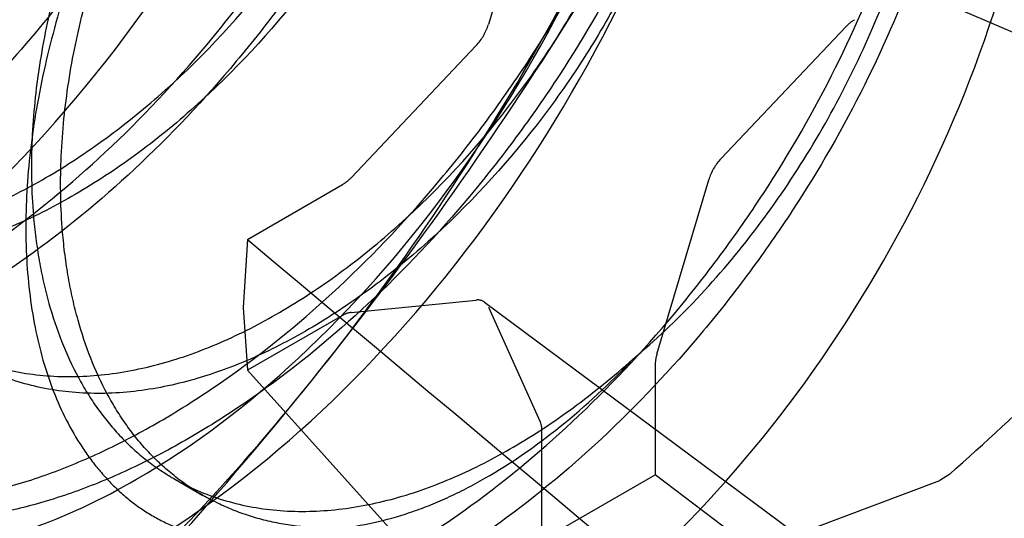
# Paper-space layout 'DRW_42433235_000_1_1' of a CAD drawing. Units: inches. Extents: x 0 to 17, y 0 to 11.
# Drawn here: x 5.4 to 5.4, y 2.7 to 2.7 of the extents above; entities that cross this region are included whole.
import ezdxf

# ---------------------------------------------------------------- set-up
doc = ezdxf.new("R2010")
doc.units = ezdxf.units.IN
doc.header["$LTSCALE"] = 0.935
doc.header["$MEASUREMENT"] = 0
doc.linetypes.add('HIDDEN', pattern=[0.2, 0.1, -0.1])
doc.layers.add('02___PRT_ALL_AXES', color=7, linetype='CONTINUOUS')
doc.layers.add('DEFAULT_2', color=8, linetype='HIDDEN')

psp = doc.layouts.new('DRW_42433235_000_1_1')

# ---------------------------------------------------------------- linework, layer by layer
at = {"layer": '02___PRT_ALL_AXES', "color": 8, "linetype": 'HIDDEN'}
for points, knots in [([(5.4159501178, 2.7399674361), (5.416613008500001, 2.7403501539), (5.4178997361, 2.7413402813), (5.419546568099999, 2.7432140305), (5.4209022577, 2.7454188082), (5.4218545563, 2.7477756367), (5.4223272825, 2.7500928463), (5.4222847106, 2.7519186574), (5.4219469351, 2.7531710253), (5.421570350900001, 2.7539497934), (5.4210668735, 2.7545867572), (5.4206482799, 2.7549069846), (5.420427524400001, 2.7550344869)], [0, 0, 0, 0, 0.1286889971, 0.2702703993, 0.4174289118, 0.5617755633, 0.6954467959, 0.8127110539, 0.8646774354000001, 0.9125098551999999, 0.9571398826999999, 1, 1, 1, 1]), ([(5.4159501178, 2.7545909944), (5.4152872271, 2.7542082766), (5.4140004994, 2.7532181491), (5.4123536674, 2.7513444), (5.4109979778, 2.7491396223), (5.4100456792, 2.7467827937), (5.409572953, 2.7444655842), (5.4096155249, 2.7426397731), (5.4099533004, 2.7413874052), (5.4103298846, 2.7406086371), (5.410833362000001, 2.7399716733), (5.411251955700001, 2.7396514459), (5.4114727111, 2.7395239436)], [0, 0, 0, 0, 0.1286889971, 0.2702703993, 0.4174289118, 0.5617755633, 0.6954467959, 0.8127110539, 0.8646774354000001, 0.9125098551999999, 0.9571398826999999, 1, 1, 1, 1]), ([(5.41992761, 2.7376710819), (5.4205905007, 2.7380537997), (5.421877228300001, 2.7390439271), (5.423524060399999, 2.7409176763), (5.4248797499, 2.7431224539), (5.4258320485, 2.7454792825), (5.4263047747, 2.747796492), (5.426262202799999, 2.7496223031), (5.4259244273, 2.750874671), (5.425547843099999, 2.7516534391), (5.425044365700001, 2.752290403), (5.424625772100001, 2.7526106304), (5.4244050166, 2.7527381326)], [0, 0, 0, 0, 0.1286889971, 0.2702703993, 0.4174289118, 0.5617755633, 0.6954467959, 0.8127110539, 0.8646774354000001, 0.9125098551999999, 0.9571398826999999, 1, 1, 1, 1]), ([(5.41992761, 2.7522946401), (5.419264719299999, 2.7519119223), (5.4179779916, 2.7509217949), (5.4163311596, 2.7490480457), (5.41497547, 2.7468432681), (5.4140231714, 2.7444864395), (5.413550445299999, 2.74216923), (5.4135930171, 2.7403434189), (5.4139307926, 2.739091051), (5.414307376799999, 2.7383122829), (5.4148108542, 2.737675319), (5.4152294479, 2.7373550916), (5.415450203300001, 2.7372275894)], [0, 0, 0, 0, 0.1286889971, 0.2702703993, 0.4174289118, 0.5617755633, 0.6954467959, 0.8127110539, 0.8646774354000001, 0.9125098551999999, 0.9571398826999999, 1, 1, 1, 1]), ([(5.4114727111, 2.7395239436), (5.4117680674, 2.739353354), (5.412446831, 2.73910711), (5.4135740473, 2.7390785742), (5.414775526000001, 2.7393685943), (5.415557130800001, 2.7397405463), (5.4159501178, 2.7399674361)], [0, 0, 0, 0, 0.2177830864, 0.4509266506, 0.7102564712999999, 1, 1, 1, 1])]:
    psp.add_open_spline(points, degree=3, knots=knots, dxfattribs=at)
at = {"layer": 'DEFAULT_2', "color": 8, "linetype": 'HIDDEN'}
for p, q in [((5.4205345662, 2.7471135158), (5.4199454437, 2.7451310762)), ((5.422516349299999, 2.7465070115), (5.430012042, 2.7432658449)), ((5.4225862485, 2.7436063633), (5.424008515900001, 2.7451077726)), ((5.4198082025, 2.7448933661), (5.418385935, 2.7433919568)), ((5.417210353200001, 2.7426909486), (5.4182888908, 2.7433136389)), ((5.4218598848, 2.7413862136), (5.4224490073, 2.7433686532)), ((5.417210353200001, 2.7426909486), (5.417158777999999, 2.7419182799)), ((5.418385935, 2.7418615934), (5.4198082025, 2.7420024673)), ((5.4199020474, 2.7419788931), (5.426456909800001, 2.7371081515)), ((5.417158777999999, 2.7419182799), (5.417210353200001, 2.7412051647)), ((5.4199454437, 2.7419232287), (5.4205345662, 2.7406210452)), ((5.4182888908, 2.741827855), (5.417210353200001, 2.7412051647)), ((5.4218960342, 2.7360005678), (5.417210353200001, 2.7412051647)), ((5.4218405815, 2.7412630107), (5.4218405815, 2.7400176086)), ((5.420553869500001, 2.7392747295), (5.420553869500001, 2.7405201316)), ((5.4163717175, 2.7399758853), (5.4167032061, 2.7397845046)), ((5.420553869500001, 2.7392747295), (5.4218405815, 2.7400176086)), ((5.428690805, 2.7348359964), (5.4218405815, 2.7400176086)), ((5.4218960342, 2.7387590713), (5.425075023400001, 2.7399546749)), ((5.425186033099999, 2.7400260803), (5.425075023400001, 2.7399546749))]:
    psp.add_line(p, q, dxfattribs=at)
for centre, radius, start, end in [((7.1453488051, 4.797383232400001), 2.6848133809, 229.9338413528, 230.0643781764), ((5.402529245299999, 2.7657423697), 0.03427327779999999, 311.3809756897, 314.053546249)]:
    psp.add_arc(centre, radius, start, end, dxfattribs=at)
for centre, major_axis, ratio, start_param, end_param in [((5.4197096727, 2.7451087283), (0.0001799969, 0.0003117709), 0.5799349254, -1.9619326332, -1.179685858), ((5.4241059462, 2.7448912498), (0.0001792248, 0.0003127262), 0.5782203858, 0.782471323, 1.1736566753), ((5.422684778300001, 2.7433910012), (0.0001799969, 0.0003117709), 0.5799349254, 1.1796600204, 1.9619067956), ((5.4182885047, 2.7436084797), (0.0001792248, 0.0003127262), 0.5782203858, -2.3591213306, -1.9679359783), ((5.4197096727, 2.7416733334), (0.0001808022, 0.0003131657), 0.574780563, -0.0665645829, 0.3911106974), ((5.4182885047, 2.7415325684), (0.0001795028, 0.0003131973), 0.5764693404, 0.389791751, 0.7809771031999999), ((5.4220961112, 2.7414100942), (0.0001812103, 0.0003115799), 0.5782204946, -4.3152750127, -3.9240896605), ((5.4202983397, 2.7403721565), (0.0001814793, 0.0003120562), 0.5764694482, -0.7810026318000001, -0.3898172795)]:
    psp.add_ellipse(centre, major_axis=major_axis, ratio=ratio, start_param=start_param, end_param=end_param, dxfattribs=at)
for points, knots in [([(5.4120760873, 2.7593884589), (5.412336923400001, 2.7592378902), (5.4128381462, 2.758871707), (5.4134836882, 2.758171344), (5.414025400700001, 2.7573285914), (5.4144550303, 2.7563629587), (5.4147666438, 2.7552945963), (5.4149555208, 2.7541450061), (5.4150189057, 2.7529368854), (5.4149554036, 2.7516939221), (5.4147655048, 2.7504407271), (5.414451157799999, 2.7492026995), (5.4140163811, 2.7480058876), (5.413468103300001, 2.7468762993), (5.4128151355, 2.7458398697), (5.4120688624, 2.7449217653), (5.4112452352, 2.744144269), (5.410639159500001, 2.7437222873), (5.4103291579, 2.7435433089)], [0, 0, 0, 0, 0.0493011167, 0.1007801288, 0.1550926249, 0.2125644715, 0.2732050627, 0.3367743983, 0.4028499471, 0.4708674623, 0.5401613785, 0.6099998907, 0.679618203, 0.7482454541, 0.8151516364, 0.8797011873999999, 0.9414036593, 1, 1, 1, 1]), ([(5.4109597544, 2.743179242), (5.411596314500001, 2.743546758), (5.412486238400001, 2.7442759555), (5.4134820505, 2.7454544132), (5.4141626146, 2.7464786796), (5.4147414421, 2.7475960753), (5.415206709700001, 2.7487822919), (5.4155485898, 2.7500114598), (5.4157604772, 2.7512575363), (5.415838135, 2.7524955167), (5.4157633502, 2.7540682491), (5.4154294949, 2.7555641077), (5.4148216311, 2.7568830515), (5.4142590167, 2.7577307069), (5.4135904373, 2.7584389425), (5.413074329500001, 2.7588121591), (5.412805708300001, 2.7589672235)], [0, 0, 0, 0, 0.119889897, 0.1844949419, 0.2514233669, 0.3199767779, 0.3893898661, 0.4588822473, 0.5277082424, 0.5951939361, 0.6607592065, 0.7842229679, 0.8419331728, 0.8968983737999999, 0.9494097109, 1, 1, 1, 1]), ([(5.4203738534, 2.7579149635), (5.4197714164, 2.7575671484), (5.4185830828, 2.756773752), (5.4169111785, 2.7553648625), (5.415330690399999, 2.7537356231), (5.413869044, 2.7519184446), (5.4125530639, 2.7499492014), (5.411408221699999, 2.7478671124), (5.410457366599999, 2.7457133322), (5.409720032899999, 2.7435295455), (5.409212215499999, 2.7413563491), (5.4089467901, 2.7392317547), (5.408934702000001, 2.7371903764), (5.4091870043, 2.7352637905), (5.409715966799999, 2.7334851038), (5.4104037182, 2.7321484827), (5.411097689299999, 2.7312100053), (5.411684387799999, 2.7305786362), (5.412337100499999, 2.7300235174), (5.4128127228, 2.7297090112), (5.413058791, 2.7295669469)], [0, 0, 0, 0, 0.0619289917, 0.1268429091, 0.1943101482, 0.2636875271, 0.3341768989, 0.404898713, 0.4749559992, 0.543500525, 0.6097999183, 0.6733058566, 0.7337213574, 0.7910578359999999, 0.8456598868, 0.8981502261, 0.923889106, 0.9493844323999999, 0.9747049217, 1, 1, 1, 1]), ([(5.4112812014, 2.7441615658), (5.411837345199999, 2.7444826536), (5.412613367000001, 2.7451232665), (5.413475944299999, 2.7461603105), (5.4140618677, 2.7470627511), (5.4145547792, 2.7480471057), (5.4149436464, 2.7490904874), (5.4152190921, 2.7501680028), (5.4153745986, 2.7512541259), (5.4154063783, 2.7523231304), (5.4153134914, 2.7533497782), (5.4150977678, 2.7543098932), (5.4147636172, 2.7551808509), (5.4143178862, 2.7559418233), (5.4137695921, 2.7565738892), (5.4131311969, 2.7570597478), (5.41265278, 2.7572778827), (5.4124083535, 2.7573570904)], [0, 0, 0, 0, 0.1222817796, 0.1882398444, 0.2566061655, 0.3266321524, 0.397471075, 0.4682259477, 0.5380052038, 0.6059756386, 0.6714179715999999, 0.7337856225, 0.7927672582999999, 0.8483506890000001, 0.9008786709000001, 0.9510742162000001, 1, 1, 1, 1]), ([(5.420922533400001, 2.7558918866), (5.420425588600001, 2.7561784271), (5.4191775572, 2.7564989079), (5.4171687624, 2.7560965034), (5.4151165078, 2.7549756876), (5.4131482234, 2.753233339), (5.411411841, 2.7510089342), (5.4100426975, 2.7484807916), (5.4091568124, 2.7458560967), (5.4089179701, 2.7440687165), (5.4089179701, 2.7432192271)], [0, 0, 0, 0, 0.08693922720000001, 0.1864105251, 0.3037918006, 0.4376070781, 0.5821271997, 0.7293879005, 0.8712532061, 1, 1, 1, 1]), ([(5.417938814199999, 2.7410876173), (5.418393912000001, 2.7416537686), (5.419264332999999, 2.7428294912), (5.420434021, 2.744690214), (5.4214606614, 2.7466336928), (5.422326777, 2.7486269225), (5.4230177598, 2.7506362432), (5.4235219288, 2.7526278933), (5.423830733099999, 2.7545681054), (5.4239050028, 2.7558446253), (5.4239050028, 2.7564646896)], [0, 0, 0, 0, 0.129847411, 0.2611866596, 0.3925260486, 0.5223738886, 0.6492905064, 0.7719421395999999, 0.8891589506, 1, 1, 1, 1]), ([(5.4094090629, 2.7440746927), (5.4093939844, 2.7443217661), (5.4093857751, 2.7448259575), (5.4094497485, 2.7458549477), (5.409675806799999, 2.7471542683), (5.410071019199999, 2.7484288406), (5.4104760369, 2.7494354334), (5.4108289737, 2.7501937234), (5.411228057100001, 2.7509391469), (5.411667265, 2.7516598022), (5.412141196699999, 2.7523444074), (5.4127977426, 2.7531784649), (5.413650913300001, 2.7540788969), (5.4144122818, 2.7546796182), (5.414791832300001, 2.7549290322)], [0, 0, 0, 0, 0.0590057994, 0.120034024, 0.2455692448, 0.3722753268, 0.437383375, 0.5041188918999999, 0.571548067, 0.6388324989999999, 0.7051901133, 0.7699016893, 0.8917382141, 1, 1, 1, 1]), ([(5.4148708545, 2.754883231), (5.414855667599999, 2.7546519171), (5.4148032796, 2.7541794705), (5.414620920700001, 2.7532130841), (5.4142535552, 2.7519907744), (5.4136292628, 2.7505372735), (5.412952756, 2.7493596716), (5.412313441499999, 2.7484417262), (5.411614584700001, 2.7475528226), (5.4106681152, 2.7465477985), (5.4096324854, 2.7456927946), (5.4087891689, 2.7451348506), (5.4083700636, 2.7448998693), (5.408162148300001, 2.7447944041)], [0, 0, 0, 0, 0.0552690125, 0.1131788569, 0.2342985303, 0.3586641729, 0.4896260468, 0.5572750084, 0.6252468021, 0.7590820074, 0.8855802278, 0.9444156691, 1, 1, 1, 1]), ([(5.407000209900001, 2.7409628982), (5.407497154800001, 2.7406763576), (5.4087451861, 2.7403558768), (5.410753981, 2.7407582814), (5.4128062356, 2.7418790971), (5.4147745199, 2.7436214457), (5.4165109023, 2.7458458505), (5.4178800458, 2.7483739931), (5.4187659309, 2.750998688), (5.4190047732, 2.7527860682), (5.4190047732, 2.7536355576)], [0, 0, 0, 0, 0.08693922720000001, 0.1864105251, 0.3037918006, 0.4376070781, 0.5821271997, 0.7293879005, 0.8712532061, 1, 1, 1, 1]), ([(5.417112221699999, 2.7535893851), (5.4167326712, 2.7533399711), (5.4159713027, 2.7527392497), (5.415118132000001, 2.7518388177), (5.4144615861, 2.7510047603), (5.413987654400001, 2.750320155), (5.4135484465, 2.7495994998), (5.4131493631, 2.7488540763), (5.4127964263, 2.7480957862), (5.4123914086, 2.7470891935), (5.4119961962, 2.7458146211), (5.4117701379, 2.7445153006), (5.411706164500001, 2.7434863103), (5.4117143738, 2.742982119), (5.4117294523, 2.7427350456)], [0, 0, 0, 0, 0.1082617859, 0.2300983107, 0.2948098867, 0.361167501, 0.428451933, 0.4958811081, 0.562616625, 0.6277246732, 0.7544307551999999, 0.8799659759999999, 0.9409942006, 1, 1, 1, 1]), ([(5.4104825377, 2.743454757), (5.410690453, 2.7435602221), (5.411109558300001, 2.7437952034), (5.4119528748, 2.7443531474), (5.4129885046, 2.7452081514), (5.4139349741, 2.7462131755), (5.414633830900001, 2.7471020791), (5.4152731454, 2.7480200245), (5.4159496522, 2.7491976264), (5.416573944600001, 2.7506511272), (5.416941310099999, 2.751873437), (5.417123669, 2.7528398233), (5.417176057000001, 2.7533122699), (5.4171912439, 2.7535435839)], [0, 0, 0, 0, 0.0555843309, 0.1144197722, 0.2409179926, 0.3747531979, 0.4427249916, 0.5103739532, 0.6413358271, 0.7657014697, 0.8868211431, 0.9447309875, 1, 1, 1, 1]), ([(5.4120609365, 2.7425436674), (5.412045858, 2.7427907408), (5.4120376487, 2.7432949322), (5.412101622100001, 2.7443239224), (5.4123276804, 2.745623243), (5.4127228928, 2.7468978153), (5.413127910499999, 2.7479044081), (5.4134808473, 2.7486626981), (5.4138799307, 2.7494081216), (5.4143191386, 2.7501287769), (5.4147930703, 2.7508133821), (5.4154496162, 2.7516474396), (5.4163027869, 2.7525478716), (5.417064155399999, 2.7531485929), (5.4174437059, 2.7533980069)], [0, 0, 0, 0, 0.0590057994, 0.120034024, 0.2455692448, 0.3722753268, 0.437383375, 0.5041188918999999, 0.571548067, 0.6388324989999999, 0.7051901133, 0.7699016893, 0.8917382141, 1, 1, 1, 1]), ([(5.4175227281, 2.7533522057), (5.4175075412, 2.7531208918), (5.417455153200001, 2.7526484452), (5.4172727943, 2.7516820588), (5.4169054288, 2.7504597491), (5.416281136399999, 2.7490062482), (5.415604629600001, 2.7478286463), (5.4149653151, 2.7469107009), (5.4142664583, 2.7460217973), (5.4133199888, 2.7450167732), (5.412284359, 2.7441617693), (5.4114410425, 2.7436038253), (5.4110219372, 2.743368844), (5.4108140219, 2.7432633788)], [0, 0, 0, 0, 0.0552690125, 0.1131788569, 0.2342985303, 0.3586641729, 0.4896260468, 0.5572750084, 0.6252468021, 0.7590820074, 0.8855802278, 0.9444156691, 1, 1, 1, 1]), ([(5.4185079117, 2.7528624241), (5.4183765997, 2.752938157), (5.418079330299999, 2.753053019), (5.4176756098, 2.7530849311), (5.4173369465, 2.7530502383), (5.4169698027, 2.7529721478), (5.41649858, 2.7527954651), (5.415938694299999, 2.752484096), (5.4153753487, 2.7520721355), (5.4148178036, 2.7515540977), (5.4142766346, 2.7509342473), (5.4137679773, 2.7502282708), (5.413310155700001, 2.7494573186), (5.4129799936, 2.7487798127), (5.4127512505, 2.7482273793), (5.4125497624, 2.7476816988), (5.4123420779, 2.7469934507), (5.4121732089, 2.7461552357), (5.4120935437, 2.7453192982), (5.412103219900001, 2.7447649999), (5.4121259435, 2.7444949966)], [0, 0, 0, 0, 0.0381307936, 0.0787925149, 0.1006446989, 0.1236300421, 0.1730418692, 0.2265348297, 0.2843508809, 0.3481712089, 0.4175791327, 0.491003848, 0.5667476393, 0.6428564351, 0.6803597389, 0.7171167137000001, 0.7891493879000001, 0.8609537768000001, 0.9318417599, 1, 1, 1, 1]), ([(5.4124574277, 2.7443036185), (5.4124347041, 2.7445736217), (5.412425027899999, 2.74512792), (5.4125046931, 2.7459638574), (5.4126735621, 2.7468020725), (5.4128812465, 2.7474903205), (5.413082734600001, 2.748036001), (5.4133114777, 2.7485884344), (5.4136416398, 2.7492659402), (5.4140994614, 2.7500368924), (5.4146081187, 2.7507428689), (5.4151492875, 2.7513627194), (5.4157068327, 2.7518807571), (5.4162701782, 2.7522927176), (5.416830064, 2.7526040868), (5.4173012866, 2.7527807695), (5.4176684304, 2.7528588601), (5.4180070937, 2.752893553), (5.4184108142, 2.7528616409), (5.4187080836, 2.7527467789), (5.418839395700001, 2.7526710461)], [0, 0, 0, 0, 0.0681582389, 0.1390462207, 0.2108506084, 0.2828832812, 0.3196402551, 0.3571435581, 0.4332523525, 0.5089961428, 0.582420858, 0.6518287824, 0.7156491117, 0.7734651642, 0.8269581256999999, 0.8763699543000001, 0.8993552984000001, 0.9212074834, 0.9618692059999999, 1, 1, 1, 1]), ([(5.421584029, 2.7413279503), (5.4218411759, 2.741542557), (5.4223393244, 2.7420162638), (5.4230138499, 2.7428168389), (5.4236160735, 2.7437051324), (5.4241287824, 2.7446541868), (5.4245461874, 2.7456344023), (5.4248649997, 2.7466203322), (5.4250789728, 2.7475906192), (5.4251803387, 2.7485248783), (5.425170367100001, 2.7494025044), (5.425045224, 2.7502054412), (5.424807292200001, 2.7509171369), (5.424466538, 2.7515261676), (5.4240365399, 2.7520272435), (5.4236082177, 2.7523487981), (5.4232340071, 2.7525404211), (5.422834466799999, 2.7526906603), (5.4225157773, 2.7527529289), (5.4223005656, 2.7527737544)], [0, 0, 0, 0, 0.07209786139999999, 0.1475644239, 0.2249522846, 0.3026950443, 0.3794030786, 0.4539765493, 0.5254385237, 0.5929100324000001, 0.6558346643999999, 0.7138397027, 0.7671297489, 0.8165107757, 0.8631340157999999, 0.9082711606999999, 0.9307694497, 0.9534571054000001, 1, 1, 1, 1]), ([(5.4131344113, 2.7419237317), (5.4133423266, 2.7420291968), (5.4137614319, 2.7422641781), (5.4146047484, 2.7428221221), (5.415640378200001, 2.7436771261), (5.4165868477, 2.7446821502), (5.4172857045, 2.7455710538), (5.417925019, 2.7464889992), (5.418601525800001, 2.7476666011), (5.4192258182, 2.7491201019), (5.4195931837, 2.7503424117), (5.4197755426, 2.751308798), (5.419827930599999, 2.7517812446), (5.4198431175, 2.7520125586)], [0, 0, 0, 0, 0.0555843309, 0.1144197722, 0.2409179926, 0.3747531979, 0.4427249916, 0.5103739532, 0.6413358271, 0.7657014697, 0.8868211431, 0.9447309875, 1, 1, 1, 1]), ([(5.420174601699999, 2.7518211804), (5.420159414800001, 2.7515898665), (5.420107026799999, 2.7511174199), (5.419924667899999, 2.7501510335), (5.4195573024, 2.7489287238), (5.41893301, 2.7474752229), (5.4182565032, 2.746297621), (5.4176171887, 2.7453796756), (5.416918331900001, 2.744490772), (5.4159718624, 2.7434857479), (5.4149362326, 2.742630744), (5.4140929161, 2.7420728), (5.413673810800001, 2.7418378187), (5.4134658955, 2.7417323535)], [0, 0, 0, 0, 0.0552690125, 0.1131788569, 0.2342985303, 0.3586641729, 0.4896260468, 0.5572750084, 0.6252468021, 0.7590820074, 0.8855802278, 0.9444156691, 1, 1, 1, 1]), ([(5.4084161014, 2.7445689647), (5.4085901956, 2.7444685322), (5.4089702708, 2.7443042359), (5.4095933235, 2.7441856235), (5.410256750299999, 2.7441957867), (5.4109366273, 2.7443274821), (5.4116164587, 2.7445723436), (5.4122939011, 2.7449217473), (5.4129723234, 2.745369385), (5.413878921599999, 2.7461076873), (5.414698231900001, 2.7469947456), (5.4153932793, 2.7479763687), (5.4158342487, 2.7487329954), (5.4161368296, 2.7493752919), (5.4163411171, 2.7498902561), (5.416518652200001, 2.7503996831), (5.4166897181, 2.7510279288), (5.4167716927, 2.751536262), (5.4167947526, 2.7517836328)], [0, 0, 0, 0, 0.0480849169, 0.09808987359999999, 0.1506534066, 0.2058567394, 0.2630291546, 0.3229405284, 0.3878146031, 0.4571338313, 0.6023041324, 0.6748204476, 0.7446391292, 0.8115305018000001, 0.8444691142, 0.8771490854999999, 0.9405612334000001, 1, 1, 1, 1]), ([(5.4171262368, 2.7515922547), (5.4171031769, 2.7513448839), (5.4170212023, 2.7508365506), (5.4168501364, 2.750208305), (5.4166726013, 2.749698878), (5.4164683138, 2.7491839138), (5.4161657329, 2.7485416173), (5.4157247636, 2.7477849907), (5.4150297162, 2.7468033677), (5.414210406, 2.7459163093), (5.413303807899999, 2.745178007), (5.412625385599999, 2.7447303693), (5.4119479432, 2.7443809656), (5.411268111900001, 2.744136104), (5.410588234900001, 2.7440044085), (5.409924808, 2.7439942453), (5.4093017553, 2.7441128576), (5.4089216801, 2.7442771538), (5.4087475859, 2.7443775863)], [0, 0, 0, 0, 0.0594387659, 0.122850913, 0.1555308839, 0.1884694959, 0.2553608675, 0.3251795478, 0.3976958618, 0.5428661622, 0.612185391, 0.6770594671, 0.7369708420000001, 0.7941432575, 0.849346591, 0.901910125, 0.9519150826, 1, 1, 1, 1]), ([(5.4211597853, 2.7513313988), (5.421028473300001, 2.7514071317), (5.4207312039, 2.7515219937), (5.4203274834, 2.7515539058), (5.419988820099999, 2.751519213), (5.4196216763, 2.7514411225), (5.4191504537, 2.7512644398), (5.4185905679, 2.7509530707), (5.4180272223, 2.7505411102), (5.417469677200001, 2.7500230724), (5.416928508200001, 2.7494032219), (5.416419850900001, 2.7486972455), (5.415962029299999, 2.7479262933), (5.4156318672, 2.7472487874), (5.4154031241, 2.746696354), (5.415201636, 2.7461506735), (5.4149939516, 2.7454624254), (5.4148250825, 2.7446242104), (5.4147454173, 2.7437882729), (5.4147550935, 2.7432339746), (5.4147778171, 2.7429639713)], [0, 0, 0, 0, 0.0381307936, 0.0787925149, 0.1006446989, 0.1236300421, 0.1730418692, 0.2265348297, 0.2843508809, 0.3481712089, 0.4175791327, 0.491003848, 0.5667476393, 0.6428564351, 0.6803597389, 0.7171167137000001, 0.7891493879000001, 0.8609537768000001, 0.9318417599, 1, 1, 1, 1]), ([(5.4151093013, 2.7427725932), (5.415086577699999, 2.7430425964), (5.4150769015, 2.7435968947), (5.415156566699999, 2.7444328321), (5.415325435700001, 2.7452710472), (5.4155331201, 2.7459592952), (5.4157346082, 2.7465049757), (5.4159633513, 2.7470574091), (5.4162935134, 2.7477349149), (5.416751335, 2.7485058671), (5.4172599923, 2.7492118436), (5.4178011611, 2.7498316941), (5.4183587063, 2.7503497318), (5.418922051799999, 2.7507616923), (5.4194819376, 2.7510730615), (5.4199531602, 2.7512497442), (5.420320304, 2.7513278348), (5.420658967300001, 2.7513625277), (5.4210626878, 2.7513306156), (5.4213599572, 2.7512157536), (5.4214912693, 2.7511400208)], [0, 0, 0, 0, 0.0681582389, 0.1390462207, 0.2108506084, 0.2828832812, 0.3196402551, 0.3571435581, 0.4332523525, 0.5089961428, 0.582420858, 0.6518287824, 0.7156491117, 0.7734651642, 0.8269581256999999, 0.8763699543000001, 0.8993552984000001, 0.9212074834, 0.9618692059999999, 1, 1, 1, 1]), ([(5.4109777022, 2.7386665439), (5.411474647, 2.7383800033), (5.412722678300001, 2.7380595225), (5.414731473200001, 2.7384619271), (5.4167837278, 2.7395827428), (5.418752012100001, 2.7413250915), (5.4204883945, 2.7435494963), (5.421857537999999, 2.7460776389), (5.422743423099999, 2.7487023338), (5.4229822654, 2.7504897139), (5.4229822654, 2.7513392034)], [0, 0, 0, 0, 0.08693922720000001, 0.1864105251, 0.3037918006, 0.4376070781, 0.5821271997, 0.7293879005, 0.8712532061, 1, 1, 1, 1]), ([(5.4157862849, 2.7403927064), (5.4159942002, 2.7404981715), (5.4164133055, 2.7407331528), (5.4172566221, 2.7412910968), (5.4182922518, 2.7421461008), (5.4192387213, 2.7431511249), (5.419937578099999, 2.7440400285), (5.4205768926, 2.7449579739), (5.4212533994, 2.7461355758), (5.4218776918, 2.7475890766), (5.422245057300001, 2.7488113864), (5.4224274162, 2.7497777727), (5.4224798042, 2.7502502193), (5.4224949911, 2.7504815333)], [0, 0, 0, 0, 0.0555843309, 0.1144197722, 0.2409179926, 0.3747531979, 0.4427249916, 0.5103739532, 0.6413358271, 0.7657014697, 0.8868211431, 0.9447309875, 1, 1, 1, 1]), ([(5.411067975, 2.7430379394), (5.411242069199999, 2.7429375069), (5.411622144400001, 2.7427732106), (5.412245197100001, 2.7426545982), (5.4129086239, 2.7426647614), (5.4135885009, 2.7427964568), (5.4142683323, 2.7430413183), (5.4149457747, 2.743390722), (5.415624197000001, 2.7438383597), (5.4165307952, 2.744576662), (5.4173501055, 2.7454637203), (5.4180451529, 2.7464453434), (5.4184861223, 2.74720197), (5.418788703200001, 2.7478442666), (5.418992990700001, 2.7483592308), (5.4191705258, 2.7488686578), (5.419341591699999, 2.7494969035), (5.4194235663, 2.7500052367), (5.4194466262, 2.7502526075)], [0, 0, 0, 0, 0.0480849169, 0.09808987359999999, 0.1506534066, 0.2058567394, 0.2630291546, 0.3229405284, 0.3878146031, 0.4571338313, 0.6023041324, 0.6748204476, 0.7446391292, 0.8115305018000001, 0.8444691142, 0.8771490854999999, 0.9405612334000001, 1, 1, 1, 1]), ([(5.417595159299999, 2.7502557463), (5.4174826117, 2.7498619424), (5.417215466, 2.749074759), (5.4167069267, 2.7479259835), (5.4160945661, 2.7468132591), (5.4153918476, 2.7457611217), (5.414614169, 2.7447925902), (5.4137784472, 2.74392881), (5.4129030484, 2.7431887484), (5.412284204, 2.7427743626), (5.4119726256, 2.7425944738)], [0, 0, 0, 0, 0.1264938484, 0.2562980891, 0.3875362407, 0.5182671236, 0.6465722874000001, 0.7706449031, 0.8888841008, 1, 1, 1, 1]), ([(5.4228264753, 2.7502901551), (5.4228112884, 2.7500588412), (5.4227589004, 2.7495863946), (5.4225765415, 2.7486200082), (5.422209176, 2.7473976985), (5.4215848836, 2.7459441976), (5.420908376799999, 2.7447665957), (5.4202690623, 2.7438486503), (5.419570205499999, 2.7429597467), (5.418623736, 2.7419547226), (5.4175881063, 2.7410997187), (5.4167447897, 2.7405417747), (5.4163256844, 2.7403067934), (5.4161177691, 2.7402013282)], [0, 0, 0, 0, 0.0552690125, 0.1131788569, 0.2342985303, 0.3586641729, 0.4896260468, 0.5572750084, 0.6252468021, 0.7590820074, 0.8855802278, 0.9444156691, 1, 1, 1, 1]), ([(5.419778110399999, 2.7500612294), (5.419755050499999, 2.7498138586), (5.4196730759, 2.7493055253), (5.41950201, 2.7486772797), (5.4193244749, 2.7481678527), (5.4191201874, 2.7476528885), (5.418817606499999, 2.747010592), (5.418376637200001, 2.7462539654), (5.4176815898, 2.7452723424), (5.4168622796, 2.744385284), (5.4159556815, 2.7436469817), (5.4152772592, 2.743199344), (5.414599816799999, 2.7428499403), (5.4139199855, 2.7426050787), (5.4132401085, 2.7424733832), (5.4125766816, 2.74246322), (5.411953629, 2.7425818323), (5.4115735537, 2.7427461285), (5.4113994595, 2.742846561)], [0, 0, 0, 0, 0.0594387659, 0.122850913, 0.1555308839, 0.1884694959, 0.2553608675, 0.3251795478, 0.3976958618, 0.5428661622, 0.612185391, 0.6770594671, 0.7369708420000001, 0.7941432575, 0.849346591, 0.901910125, 0.9519150826, 1, 1, 1, 1]), ([(5.4176112653, 2.7500939062), (5.417386954099999, 2.7498167146), (5.416957486799999, 2.7492407381), (5.416188235700001, 2.7480278453), (5.4155596931, 2.7467380006), (5.4150932769, 2.7454119467), (5.414843977799999, 2.7444348842), (5.4147034981, 2.7434864569), (5.4146768612, 2.7425876843), (5.4147625356, 2.7417577891), (5.4149628148, 2.7410148934), (5.4152267, 2.7404714926), (5.4154905649, 2.7401026556), (5.4157096018, 2.7398626834), (5.4159537136, 2.7396578444), (5.4162231087, 2.7394925352), (5.4165158482, 2.7393692013), (5.4169407968, 2.7392602966), (5.417527596, 2.7392403122), (5.417994163099999, 2.7393387035), (5.4182307084, 2.7394115898)], [0, 0, 0, 0, 0.0771703828, 0.1552929427, 0.3106356589, 0.3862773467, 0.4592470152000001, 0.5285187398, 0.5933525108, 0.6533526496000001, 0.7084309451, 0.7590720786, 0.7830680651, 0.8063815309000001, 0.8292022293000001, 0.8518056547, 0.8745251403000001, 0.8976874655, 0.9464325090000001, 1, 1, 1, 1]), ([(5.417938814199999, 2.7410876173), (5.4184386381, 2.7417094088), (5.4193986039, 2.7429755249), (5.4211585724, 2.745583580299999), (5.4223233777, 2.7476262166), (5.4230442173, 2.749006645)], [0, 0, 0, 0, 0.253652264, 0.5048575635, 1, 1, 1, 1]), ([(5.411480595900001, 2.7440969395), (5.411685997899999, 2.7442155277), (5.4120949926, 2.7444818508), (5.412681987899999, 2.7449469776), (5.413251639299999, 2.7454822072), (5.413796095, 2.7460794008), (5.4143080145, 2.7467299991), (5.414939061799999, 2.7476561496), (5.4153438598, 2.7483999582), (5.415579900599999, 2.7489110182)], [0, 0, 0, 0, 0.110929741, 0.2278277583, 0.3498625906, 0.4761076927, 0.6054528039, 0.7367102225, 1, 1, 1, 1]), ([(5.4184381585, 2.7388616811), (5.4186460738, 2.7389671462), (5.4190651791, 2.7392021275), (5.419908495700001, 2.7397600715), (5.420944125399999, 2.7406150755), (5.4218905949, 2.7416200996), (5.4225894517, 2.7425090031), (5.4232287662, 2.7434269486), (5.423905273, 2.7446045505), (5.424529565399999, 2.7460580513), (5.4248969309, 2.7472803611), (5.4250792898, 2.7482467474), (5.4251316778, 2.748719194), (5.4251468647, 2.748950508)], [0, 0, 0, 0, 0.0555843309, 0.1144197722, 0.2409179926, 0.3747531979, 0.4427249916, 0.5103739532, 0.6413358271, 0.7657014697, 0.8868211431, 0.9447309875, 1, 1, 1, 1]), ([(5.4137198486, 2.7415069141), (5.4138939428, 2.7414064816), (5.414274018, 2.7412421853), (5.4148970707, 2.7411235729), (5.4155604975, 2.7411337361), (5.4162403745, 2.7412654315), (5.4169202059, 2.741510293), (5.4175976483, 2.7418596967), (5.418276070599999, 2.7423073344), (5.4191826688, 2.7430456367), (5.420001979099999, 2.743932695), (5.4206970265, 2.7449143181), (5.421137995900001, 2.745670944700001), (5.421440576799999, 2.7463132413), (5.421644864299999, 2.7468282055), (5.421822399400001, 2.7473376325), (5.4219934653, 2.7479658782), (5.4220754399, 2.7484742114), (5.422098499800001, 2.7487215822)], [0, 0, 0, 0, 0.0480849169, 0.09808987359999999, 0.1506534066, 0.2058567394, 0.2630291546, 0.3229405284, 0.3878146031, 0.4571338313, 0.6023041324, 0.6748204476, 0.7446391292, 0.8115305018000001, 0.8444691142, 0.8771490854999999, 0.9405612334000001, 1, 1, 1, 1]), ([(5.4254783489, 2.7487591298), (5.425463162000001, 2.7485278159), (5.425410773999999, 2.7480553693), (5.4252284151, 2.7470889829), (5.4248610496, 2.7458666732), (5.4242367572, 2.7444131723), (5.4235602504, 2.7432355704), (5.422920935900001, 2.742317625), (5.4222220791, 2.7414287214), (5.4212756096, 2.7404236973), (5.4202399799, 2.7395686934), (5.419396663300001, 2.7390107494), (5.418977558, 2.7387757681), (5.4187696427, 2.7386703029)], [0, 0, 0, 0, 0.0552690125, 0.1131788569, 0.2342985303, 0.3586641729, 0.4896260468, 0.5572750084, 0.6252468021, 0.7590820074, 0.8855802278, 0.9444156691, 1, 1, 1, 1]), ([(5.422429984, 2.7485302041), (5.4224069241, 2.7482828333), (5.4223249495, 2.7477745), (5.4221538836, 2.7471462544), (5.4219763486, 2.7466368274), (5.421772061, 2.7461218632), (5.4214694801, 2.7454795667), (5.4210285108, 2.7447229401), (5.4203334634, 2.7437413171), (5.419514153200001, 2.7428542587), (5.418607555099999, 2.7421159564), (5.417929132799999, 2.7416683187), (5.4172516904, 2.741318915), (5.416571859099999, 2.7410740534), (5.415891982100001, 2.7409423579), (5.4152285552, 2.7409321947), (5.4146055026, 2.741050807), (5.4142254273, 2.7412151032), (5.414051333200001, 2.7413155357)], [0, 0, 0, 0, 0.0594387659, 0.122850913, 0.1555308839, 0.1884694959, 0.2553608675, 0.3251795478, 0.3976958618, 0.5428661622, 0.612185391, 0.6770594671, 0.7369708420000001, 0.7941432575, 0.849346591, 0.901910125, 0.9519150826, 1, 1, 1, 1]), ([(5.4147778171, 2.7429639713), (5.4147923564, 2.7427912156), (5.4148353269, 2.7424548042), (5.4149751162, 2.7418288513), (5.4151951489, 2.7412589577), (5.4154955747, 2.7407712888), (5.4157484148, 2.7404599615), (5.4160390467, 2.74019096), (5.416257138300001, 2.7400419907), (5.4163717222, 2.7399758888)], [0, 0, 0, 0, 0.1478027105, 0.288604497, 0.5463901720000001, 0.6634887476, 0.7758360791, 0.8872223172, 1, 1, 1, 1]), ([(5.416703206699999, 2.7397845104), (5.4165886228, 2.7398506123), (5.4163705312, 2.7399995816), (5.4160798992, 2.7402685831), (5.415827059, 2.7405799104), (5.415526633200001, 2.7410675794), (5.415306600399999, 2.741637473), (5.4151668111, 2.742263426), (5.4151238406, 2.7425998375), (5.4151093013, 2.7427725932)], [0, 0, 0, 0, 0.1127776855, 0.2241639254, 0.3365112564, 0.4536098297, 0.7113955015000001, 0.8521972883, 1, 1, 1, 1]), ([(5.4163717222, 2.7399758888), (5.416545961000001, 2.7398753728), (5.416926382200001, 2.7397109696), (5.417550020599999, 2.7395924235), (5.4182140543, 2.7396028571), (5.418894506900001, 2.739735006), (5.419574884099999, 2.7399804732), (5.420252910599999, 2.740330649), (5.420931799400001, 2.7407790881), (5.4213678186, 2.741134665), (5.4215839937, 2.7413280807)], [0, 0, 0, 0, 0.1051682599, 0.2145407011, 0.3295148822, 0.4502658079, 0.5753226632, 0.706395219, 0.8483430431, 1, 1, 1, 1]), ([(5.4182307084, 2.7394115898), (5.4185093723, 2.7394351584), (5.4189359278, 2.7395330085), (5.419486824, 2.7397539385), (5.4200735777, 2.7400573227), (5.4207993826, 2.74056329), (5.4213270057, 2.7410564543), (5.421584029, 2.7413279503)], [0, 0, 0, 0, 0.2129866004, 0.329133208, 0.4517638088, 0.7152705194, 1, 1, 1, 1]), ([(5.41111184, 2.7341625167), (5.4117318133, 2.7346942546), (5.412952851699999, 2.735776094), (5.414714850299999, 2.7374667926), (5.4163868665, 2.7392302448), (5.4174346463, 2.7404604219), (5.417938814199999, 2.7410876173)], [0, 0, 0, 0, 0.251631739, 0.502467652, 0.7520832691, 1, 1, 1, 1]), ([(5.4119726256, 2.7357970912), (5.4125096116, 2.7361071184), (5.4135779606, 2.736809686), (5.4151038315, 2.7380472349), (5.416576488500001, 2.7394795915), (5.417493991000001, 2.7405342479), (5.417938814199999, 2.7410876173)], [0, 0, 0, 0, 0.232065918, 0.4774810713, 0.7342754495999999, 1, 1, 1, 1]), ([(5.4111759882, 2.7401628727), (5.4113313104, 2.740073272), (5.4116605538, 2.7399166324), (5.412191410499999, 2.7397572074), (5.412757017000001, 2.7396753236), (5.4133485879, 2.7396726208), (5.4139573516, 2.7397458549), (5.4145732932, 2.7398932117), (5.4151880892, 2.7401087276), (5.4155879402, 2.740292096), (5.4157862849, 2.7403927064)], [0, 0, 0, 0, 0.1118429792, 0.2263467701, 0.344490439, 0.4670460344, 0.5942730851, 0.7260264931, 0.8612807714, 1, 1, 1, 1]), ([(5.4161177691, 2.7402013282), (5.4159194244, 2.7401007178), (5.4155195733, 2.7399173494), (5.4149047773, 2.7397018335), (5.414288835700001, 2.7395544767), (5.413680071900001, 2.7394812426), (5.413088500900001, 2.7394839455), (5.4125228944, 2.7395658293), (5.4119920377, 2.7397252543), (5.4116627943, 2.739881894), (5.4115074721, 2.7399714947)], [0, 0, 0, 0, 0.1387192298, 0.2739735091, 0.4057269176, 0.532953968, 0.6555095628000001, 0.7736532309, 0.8881570212000001, 1, 1, 1, 1]), ([(5.4182307449, 2.7394118446), (5.4180924452, 2.7394092141), (5.417819505800001, 2.7394199499), (5.417421515700001, 2.7394886907), (5.4170469389, 2.7396081165), (5.4168137224, 2.7397207555), (5.416703206699999, 2.7397845104)], [0, 0, 0, 0, 0.2608602588, 0.5135458652, 0.7593896174, 1, 1, 1, 1])]:
    psp.add_open_spline(points, degree=3, knots=knots, dxfattribs=at)

doc.saveas('drawing.dxf')
